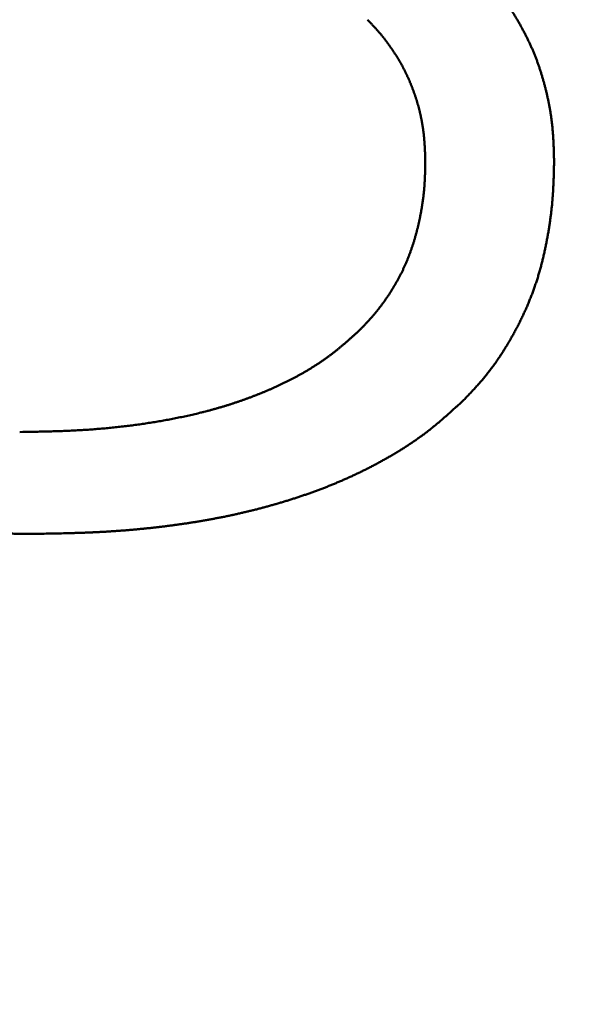
# Model space of a CAD drawing. Units: millimetres. Extents: x 0 to 840, y -1 to 594.
# Drawn here: x 207 to 209, y 157 to 159 of the extents above; entities that cross this region are included whole.
import ezdxf

# ---------------------------------------------------------------- set-up
doc = ezdxf.new("R2010")
doc.units = ezdxf.units.MM
doc.header["$LTSCALE"] = 0.36378
doc.layers.add('NoLayerName_001', color=7, linetype='Continuous')
doc.styles.get("Standard").update_dxf_attribs({"font": 'txt', "bigfont": 'extfont2'})
doc.dimstyles.get("Standard").update_dxf_attribs({"dimtxt": 2.5, "dimasz": 2.5, "dimexe": 1.25, "dimexo": 0.625, "dimtad": 1, "dimzin": 0, "dimdsep": 46, "dimtxsty": 'Standard', "dimcen": 2.5, "dimadec": 0, "dimazin": 0, "dimtfac": 0.75, "dimtmove": 0, "dimatfit": 3, "dimfxl": 1, "dimarcsym": 0})

# ---------------------------------------------------------------- blocks, each defined once
blk = doc.blocks.new('_OPEN30')
at = {"color": 0, "linetype": 'ByBlock', "lineweight": -2}
for p, q in [((-1, 0.267949), (0, 0)), ((0, 0), (-1, -0.267949)), ((0, 0), (-1, 0))]:
    blk.add_line(p, q, dxfattribs=at)
blk = doc.blocks.new('*D34')
at = {"layer": 'Defpoints', "color": 0}
for p in [(90.9789, 315.6358), (90.9789, 301.7293), (286.7789, 153.05)]:
    blk.add_point(p, dxfattribs=at)
at = {"layer": 'NoLayerName_001', "color": 0, "linetype": 'Continuous', "lineweight": 25}
for p, q in [((90.9789, 302.3543), (90.9789, 321.1358)), ((286.7789, 153.675), (286.7789, 321.1358)), ((280.7789, 315.6358), (96.9789, 315.6358))]:
    blk.add_line(p, q, dxfattribs=at)
at = {"layer": 'NoLayerName_001', "color": 0, "lineweight": 25, "xscale": 6, "yscale": 6, "zscale": 6, "rotation": 180}
blk.add_blockref('_OPEN30', (90.9789, 315.6358), dxfattribs=at)
at = {"layer": 'NoLayerName_001', "color": 0, "lineweight": 25, "xscale": 6, "yscale": 6, "zscale": 6}
blk.add_blockref('_OPEN30', (286.7789, 315.6358), dxfattribs=at)
at = {"layer": 'NoLayerName_001', "color": 0, "lineweight": 25, "insert": (188.8789, 320.6358), "char_height": 6, "attachment_point": 5}
blk.add_mtext('196', dxfattribs=at)

msp = doc.modelspace()

# ---------------------------------------------------------------- linework, layer by layer
at = {"layer": 'NoLayerName_001', "color": 7, "linetype": 'Continuous', "lineweight": 50}
for points, knots in [([(208.3825, 159.1235), (208.3851, 159.1208), (208.3884, 159.1172), (208.3926, 159.1127), (208.3951, 159.11), (208.3976, 159.1073), (208.4001, 159.1046), (208.4026, 159.1019), (208.4051, 159.0991), (208.4076, 159.0964), (208.41, 159.0936), (208.4124, 159.0909), (208.4149, 159.0881), (208.4173, 159.0853), (208.4197, 159.0825), (208.422, 159.0797), (208.4244, 159.0768), (208.4267, 159.074), (208.429, 159.0711), (208.4313, 159.0682), (208.4335, 159.0653), (208.4358, 159.0623), (208.438, 159.0594), (208.4402, 159.0564), (208.4424, 159.0534), (208.4445, 159.0504), (208.4466, 159.0474), (208.4487, 159.0444), (208.4508, 159.0413), (208.4528, 159.0383), (208.4548, 159.0352), (208.4568, 159.0321), (208.4588, 159.029), (208.4607, 159.0258), (208.4626, 159.0227), (208.4645, 159.0195), (208.4664, 159.0163), (208.4683, 159.0131), (208.4701, 159.0099), (208.4719, 159.0067), (208.4731, 159.0046), (208.4737, 159.0035)], [0, 0, 0, 0, 0.0110598, 0.0147462, 0.0184324, 0.0221184, 0.0258043, 0.0294899, 0.0331753, 0.0368606, 0.0405458, 0.044231, 0.0479164, 0.051602, 0.055288, 0.0589746, 0.0626618, 0.0663494, 0.0700373, 0.0737254, 0.0774136, 0.0811018, 0.0847899, 0.0884779, 0.0921656, 0.0958531, 0.0995402, 0.103227, 0.1069135, 0.1105995, 0.1142852, 0.1179706, 0.1216561, 0.1253416, 0.1290273, 0.1327133, 0.1363996, 0.1400864, 0.1437735, 0.1474611, 0.1511491, 0.1511491, 0.1511491, 0.1511491]), ([(208.2211, 158.9338), (208.2206, 158.9346), (208.2197, 158.9361), (208.2183, 158.9384), (208.2168, 158.9407), (208.2154, 158.943), (208.2139, 158.9453), (208.2124, 158.9476), (208.211, 158.9499), (208.2095, 158.9521), (208.2079, 158.9544), (208.2064, 158.9566), (208.2049, 158.9589), (208.2033, 158.9611), (208.2018, 158.9633), (208.2002, 158.9655), (208.1986, 158.9677), (208.197, 158.9699), (208.1954, 158.9721), (208.1938, 158.9743), (208.1921, 158.9764), (208.1905, 158.9786), (208.1888, 158.9807), (208.1871, 158.9828), (208.1854, 158.9849), (208.1836, 158.987), (208.1819, 158.989), (208.1801, 158.9911), (208.1783, 158.9931), (208.1765, 158.9952), (208.1747, 158.9972), (208.1729, 158.9992), (208.171, 159.0012), (208.1692, 159.0031), (208.1673, 159.0051), (208.1655, 159.0071), (208.1636, 159.0091), (208.1611, 159.0117), (208.1586, 159.0143), (208.1567, 159.0162), (208.1561, 159.0169)], [0, 0, 0, 0, 0.0027121, 0.0054246, 0.0081376, 0.0108509, 0.0135646, 0.0162787, 0.0189931, 0.0217077, 0.0244225, 0.0271374, 0.0298523, 0.0325671, 0.0352816, 0.0379957, 0.0407095, 0.0434228, 0.0461356, 0.0488479, 0.0515596, 0.0542709, 0.0569816, 0.0596919, 0.0624018, 0.0651114, 0.0678209, 0.0705304, 0.0732402, 0.0759503, 0.0786609, 0.081372, 0.0840837, 0.0867959, 0.0895086, 0.0922219, 0.0949355, 0.0976496, 0.1030784, 0.105793, 0.105793, 0.105793, 0.105793]), ([(208.4737, 159.0035), (208.4743, 159.0024), (208.4754, 159.0003), (208.4772, 158.997), (208.4789, 158.9938), (208.4807, 158.9905), (208.4824, 158.9872), (208.484, 158.9839), (208.4857, 158.9807), (208.4874, 158.9774), (208.489, 158.974), (208.4906, 158.9707), (208.4922, 158.9674), (208.4937, 158.964), (208.4952, 158.9607), (208.4968, 158.9573), (208.4982, 158.954), (208.4997, 158.9506), (208.5011, 158.9472), (208.5025, 158.9438), (208.5039, 158.9403), (208.5052, 158.9369), (208.5065, 158.9334), (208.5077, 158.93), (208.509, 158.9265), (208.5102, 158.923), (208.5114, 158.9195), (208.5125, 158.916), (208.5137, 158.9125), (208.5148, 158.909), (208.5159, 158.9055), (208.517, 158.902), (208.518, 158.8984), (208.519, 158.8949), (208.5201, 158.8913), (208.5211, 158.8878), (208.522, 158.8842), (208.523, 158.8807), (208.5239, 158.8771), (208.5248, 158.8735), (208.5254, 158.8711), (208.5257, 158.87)], [0, 0, 0, 0, 0.0036884, 0.0073771, 0.011066, 0.0147552, 0.0184444, 0.0221335, 0.0258224, 0.0295111, 0.0331993, 0.036887, 0.0405743, 0.044261, 0.0479472, 0.0516328, 0.0553181, 0.059003, 0.0626876, 0.0663721, 0.0700566, 0.0737414, 0.0774264, 0.0811119, 0.0847978, 0.0884843, 0.0921712, 0.0958587, 0.0995466, 0.1032349, 0.1069235, 0.1106124, 0.1143014, 0.1179903, 0.121679, 0.1253675, 0.1290556, 0.1327434, 0.1364309, 0.140118, 0.1438048, 0.1438048, 0.1438048, 0.1438048]), ([(208.2619, 158.8366), (208.2617, 158.8374), (208.2612, 158.8392), (208.2605, 158.8418), (208.2597, 158.8444), (208.259, 158.847), (208.2582, 158.8496), (208.2573, 158.8522), (208.2565, 158.8547), (208.2557, 158.8573), (208.2548, 158.8599), (208.2539, 158.8625), (208.253, 158.865), (208.2521, 158.8676), (208.2512, 158.8701), (208.2502, 158.8727), (208.2492, 158.8752), (208.2483, 158.8777), (208.2473, 158.8802), (208.2462, 158.8828), (208.2452, 158.8853), (208.2442, 158.8878), (208.2431, 158.8903), (208.2421, 158.8928), (208.241, 158.8953), (208.2399, 158.8977), (208.2387, 158.9002), (208.2376, 158.9027), (208.2364, 158.9051), (208.2353, 158.9076), (208.2341, 158.91), (208.2329, 158.9124), (208.2316, 158.9148), (208.2304, 158.9173), (208.2291, 158.9196), (208.2278, 158.922), (208.2265, 158.9244), (208.2252, 158.9268), (208.2238, 158.9291), (208.2225, 158.9315), (208.2215, 158.933), (208.2211, 158.9338)], [0, 0, 0, 0, 0.0027122, 0.0054243, 0.0081363, 0.0108481, 0.0135598, 0.0162715, 0.0189832, 0.021695, 0.0244069, 0.027119, 0.0298313, 0.0325437, 0.0352564, 0.0379693, 0.0406825, 0.0433958, 0.0461094, 0.0488231, 0.051537, 0.054251, 0.056965, 0.0596789, 0.0623926, 0.0651061, 0.0678193, 0.0705323, 0.0732449, 0.0759572, 0.0786691, 0.0813807, 0.0840921, 0.0868032, 0.0895141, 0.0922249, 0.0949357, 0.0976466, 0.1003578, 0.1030692, 0.1057809, 0.1057809, 0.1057809, 0.1057809]), ([(208.5257, 158.87), (208.526, 158.8688), (208.5266, 158.8664), (208.5275, 158.8628), (208.5283, 158.8592), (208.5291, 158.8556), (208.5299, 158.852), (208.5306, 158.8484), (208.5314, 158.8448), (208.5321, 158.8412), (208.5328, 158.8375), (208.5334, 158.8339), (208.5341, 158.8303), (208.5347, 158.8266), (208.5352, 158.823), (208.5358, 158.8194), (208.5363, 158.8157), (208.5368, 158.8121), (208.5373, 158.8084), (208.5378, 158.8047), (208.5382, 158.8011), (208.5386, 158.7974), (208.539, 158.7937), (208.5393, 158.7901), (208.5396, 158.7864), (208.5399, 158.7827), (208.5402, 158.779), (208.5405, 158.7754), (208.5407, 158.7717), (208.5409, 158.768), (208.5411, 158.7643), (208.5413, 158.7607), (208.5414, 158.757), (208.5416, 158.7533), (208.5417, 158.7496), (208.5418, 158.7459), (208.542, 158.741), (208.5422, 158.7336), (208.5423, 158.7275), (208.5424, 158.7238)], [0, 0, 0, 0, 0.0036865, 0.0073727, 0.0110587, 0.0147446, 0.0184303, 0.022116, 0.0258018, 0.0294878, 0.033174, 0.0368605, 0.0405474, 0.0442345, 0.0479219, 0.0516094, 0.055297, 0.0589847, 0.0626725, 0.0663601, 0.0700477, 0.0737351, 0.0774223, 0.0811092, 0.0847957, 0.0884818, 0.0921674, 0.0958527, 0.0995377, 0.1032227, 0.1069078, 0.1105929, 0.1142783, 0.1179638, 0.1216496, 0.1253356, 0.1290219, 0.136395, 0.1474557, 0.1474557, 0.1474557, 0.1474557]), ([(208.276, 158.7238), (208.2759, 158.7265), (208.2758, 158.731), (208.2756, 158.7365), (208.2755, 158.7401), (208.2754, 158.7428), (208.2752, 158.7455), (208.2751, 158.7482), (208.275, 158.7509), (208.2748, 158.7536), (208.2747, 158.7563), (208.2745, 158.759), (208.2743, 158.7617), (208.2741, 158.7644), (208.2739, 158.7671), (208.2737, 158.7698), (208.2734, 158.7725), (208.2732, 158.7752), (208.2729, 158.7779), (208.2726, 158.7806), (208.2723, 158.7833), (208.2719, 158.786), (208.2716, 158.7887), (208.2712, 158.7914), (208.2708, 158.7941), (208.2704, 158.7968), (208.2699, 158.7994), (208.2695, 158.8021), (208.269, 158.8048), (208.2685, 158.8075), (208.268, 158.8101), (208.2675, 158.8128), (208.267, 158.8154), (208.2664, 158.8181), (208.2658, 158.8207), (208.2652, 158.8234), (208.2646, 158.826), (208.264, 158.8287), (208.2633, 158.8313), (208.2626, 158.8339), (208.2622, 158.8357), (208.2619, 158.8366)], [0, 0, 0, 0, 0.0081381, 0.013563, 0.0162751, 0.0189871, 0.0216989, 0.0244105, 0.0271219, 0.0298331, 0.0325442, 0.0352553, 0.0379663, 0.0406774, 0.0433887, 0.0461002, 0.048812, 0.051524, 0.0542362, 0.0569486, 0.0596612, 0.0623739, 0.0650867, 0.0677997, 0.0705127, 0.0732258, 0.075939, 0.0786522, 0.0813655, 0.0840788, 0.0867921, 0.0895055, 0.0922187, 0.094932, 0.0976451, 0.1003582, 0.1030711, 0.105784, 0.1084966, 0.1112092, 0.1139216, 0.1139216, 0.1139216, 0.1139216]), ([(208.262, 158.5945), (208.2622, 158.5956), (208.2627, 158.5976), (208.2634, 158.6007), (208.2641, 158.6038), (208.2647, 158.607), (208.2653, 158.6101), (208.2659, 158.6132), (208.2665, 158.6163), (208.2671, 158.6194), (208.2677, 158.6226), (208.2682, 158.6257), (208.2687, 158.6288), (208.2692, 158.632), (208.2697, 158.6351), (208.2702, 158.6383), (208.2706, 158.6414), (208.2711, 158.6446), (208.2715, 158.6477), (208.2719, 158.6509), (208.2723, 158.654), (208.2726, 158.6572), (208.273, 158.6603), (208.2733, 158.6635), (208.2736, 158.6667), (208.2738, 158.6698), (208.2741, 158.673), (208.2743, 158.6762), (208.2745, 158.6793), (208.2747, 158.6825), (208.2749, 158.6857), (208.275, 158.6889), (208.2751, 158.692), (208.2753, 158.6952), (208.2754, 158.6984), (208.2755, 158.7016), (208.2756, 158.7047), (208.2757, 158.709), (208.2758, 158.7153), (208.2759, 158.7206), (208.276, 158.7238)], [0, 0, 0, 0, 0.003178, 0.0063562, 0.0095346, 0.0127131, 0.0158918, 0.0190707, 0.0222498, 0.025429, 0.0286084, 0.031788, 0.0349677, 0.0381474, 0.041327, 0.0445065, 0.0476859, 0.0508651, 0.054044, 0.0572227, 0.060401, 0.0635791, 0.0667568, 0.0699342, 0.0731113, 0.0762881, 0.0794646, 0.0826409, 0.0858171, 0.0889933, 0.0921697, 0.0953464, 0.0985233, 0.1017006, 0.1048782, 0.1080561, 0.1112344, 0.1144131, 0.1207711, 0.1303093, 0.1303093, 0.1303093, 0.1303093]), ([(208.5424, 158.7238), (208.5423, 158.7193), (208.5422, 158.7118), (208.5419, 158.7027), (208.5418, 158.6967), (208.5416, 158.6922), (208.5415, 158.6877), (208.5413, 158.6832), (208.5411, 158.6787), (208.5409, 158.6742), (208.5407, 158.6697), (208.5405, 158.6652), (208.5402, 158.6607), (208.5399, 158.6562), (208.5396, 158.6517), (208.5393, 158.6472), (208.5389, 158.6427), (208.5385, 158.6382), (208.5381, 158.6337), (208.5376, 158.6292), (208.5371, 158.6247), (208.5366, 158.6202), (208.5361, 158.6158), (208.5355, 158.6113), (208.5349, 158.6068), (208.5343, 158.6023), (208.5337, 158.5979), (208.533, 158.5934), (208.5323, 158.5889), (208.5316, 158.5845), (208.5309, 158.58), (208.5301, 158.5756), (208.5293, 158.5711), (208.5285, 158.5667), (208.5277, 158.5622), (208.5269, 158.5578), (208.526, 158.5534), (208.5251, 158.549), (208.5242, 158.5445), (208.5233, 158.5401), (208.5226, 158.5372), (208.5223, 158.5357)], [0, 0, 0, 0, 0.0135428, 0.0225703, 0.0270836, 0.0315964, 0.0361088, 0.0406207, 0.0451322, 0.0496432, 0.0541538, 0.058664, 0.063174, 0.0676839, 0.0721937, 0.0767038, 0.0812143, 0.0857251, 0.0902363, 0.0947479, 0.09926, 0.1037725, 0.1082855, 0.1127988, 0.1173125, 0.1218265, 0.1263407, 0.1308552, 0.1353698, 0.1398845, 0.1443992, 0.1489137, 0.1534281, 0.1579422, 0.1624561, 0.1669696, 0.1714829, 0.175996, 0.1805087, 0.1850213, 0.1895336, 0.1895336, 0.1895336, 0.1895336]), ([(208.219, 158.4787), (208.2195, 158.4796), (208.2205, 158.4815), (208.222, 158.4843), (208.2235, 158.4871), (208.2249, 158.4899), (208.2264, 158.4928), (208.2278, 158.4956), (208.2291, 158.4985), (208.2305, 158.5014), (208.2318, 158.5042), (208.2331, 158.5071), (208.2344, 158.5101), (208.2357, 158.513), (208.2369, 158.5159), (208.2382, 158.5188), (208.2394, 158.5218), (208.2405, 158.5247), (208.2417, 158.5277), (208.2428, 158.5307), (208.2439, 158.5336), (208.245, 158.5366), (208.2461, 158.5396), (208.2472, 158.5426), (208.2482, 158.5456), (208.2492, 158.5486), (208.2502, 158.5517), (208.2512, 158.5547), (208.2521, 158.5577), (208.2531, 158.5607), (208.254, 158.5638), (208.2549, 158.5668), (208.2557, 158.5699), (208.2566, 158.573), (208.2574, 158.576), (208.2582, 158.5791), (208.259, 158.5822), (208.2598, 158.5853), (208.2606, 158.5883), (208.2613, 158.5914), (208.2618, 158.5935), (208.262, 158.5945)], [0, 0, 0, 0, 0.0031777, 0.0063553, 0.0095329, 0.0127105, 0.0158884, 0.0190664, 0.0222446, 0.0254231, 0.0286018, 0.0317807, 0.0349599, 0.0381392, 0.0413187, 0.0444983, 0.047678, 0.0508578, 0.0540375, 0.057217, 0.0603964, 0.0635757, 0.0667547, 0.0699337, 0.0731125, 0.0762912, 0.0794698, 0.0826483, 0.0858267, 0.089005, 0.0921833, 0.0953614, 0.0985395, 0.1017175, 0.1048954, 0.1080731, 0.1112509, 0.1144286, 0.1176064, 0.1207842, 0.1239621, 0.1239621, 0.1239621, 0.1239621]), ([(208.5223, 158.5357), (208.522, 158.5343), (208.5213, 158.5313), (208.5203, 158.5269), (208.5193, 158.5225), (208.5182, 158.5182), (208.5171, 158.5138), (208.5159, 158.5094), (208.5148, 158.5051), (208.5136, 158.5007), (208.5123, 158.4964), (208.5111, 158.492), (208.5098, 158.4877), (208.5085, 158.4834), (208.5071, 158.4791), (208.5057, 158.4748), (208.5043, 158.4705), (208.5028, 158.4662), (208.5014, 158.462), (208.4998, 158.4577), (208.4983, 158.4535), (208.4967, 158.4492), (208.4951, 158.445), (208.4934, 158.4408), (208.4917, 158.4366), (208.49, 158.4325), (208.4883, 158.4283), (208.4865, 158.4242), (208.4847, 158.42), (208.4829, 158.4159), (208.481, 158.4118), (208.4791, 158.4077), (208.4772, 158.4036), (208.4752, 158.3995), (208.4732, 158.3955), (208.4712, 158.3914), (208.4692, 158.3874), (208.4671, 158.3834), (208.465, 158.3794), (208.4629, 158.3754), (208.4615, 158.3728), (208.4608, 158.3714)], [0, 0, 0, 0, 0.0045122, 0.0090243, 0.0135364, 0.0180485, 0.0225609, 0.0270735, 0.0315865, 0.0360998, 0.0406134, 0.0451271, 0.049641, 0.0541549, 0.0586689, 0.0631829, 0.0676968, 0.0722107, 0.0767245, 0.0812383, 0.0857519, 0.0902655, 0.094779, 0.0992925, 0.1038059, 0.1083194, 0.1128329, 0.1173465, 0.1218601, 0.1263737, 0.1308874, 0.1354011, 0.1399148, 0.1444284, 0.1489418, 0.1534551, 0.1579681, 0.1624809, 0.1669934, 0.1715057, 0.176018, 0.176018, 0.176018, 0.176018]), ([(208.1428, 158.3774), (208.1442, 158.379), (208.1464, 158.3813), (208.1493, 158.3844), (208.1514, 158.3867), (208.1536, 158.3891), (208.1558, 158.3914), (208.1579, 158.3937), (208.16, 158.3961), (208.1622, 158.3984), (208.1643, 158.4008), (208.1664, 158.4032), (208.1685, 158.4056), (208.1705, 158.408), (208.1726, 158.4104), (208.1746, 158.4129), (208.1766, 158.4154), (208.1786, 158.4178), (208.1805, 158.4203), (208.1825, 158.4229), (208.1844, 158.4254), (208.1863, 158.4279), (208.1882, 158.4305), (208.1901, 158.4331), (208.1919, 158.4357), (208.1937, 158.4383), (208.1955, 158.4409), (208.1973, 158.4435), (208.1991, 158.4462), (208.2009, 158.4488), (208.2026, 158.4515), (208.2043, 158.4541), (208.206, 158.4568), (208.2077, 158.4595), (208.2094, 158.4622), (208.211, 158.4649), (208.2127, 158.4677), (208.2143, 158.4704), (208.2159, 158.4732), (208.2174, 158.4759), (208.2185, 158.4778), (208.219, 158.4787)], [0, 0, 0, 0, 0.0063601, 0.0095399, 0.0127194, 0.0158986, 0.0190773, 0.0222555, 0.0254333, 0.0286105, 0.0317873, 0.0349636, 0.0381396, 0.0413154, 0.0444912, 0.0476671, 0.0508434, 0.0540201, 0.0571972, 0.0603748, 0.0635528, 0.0667314, 0.0699104, 0.0730898, 0.0762695, 0.0794496, 0.08263, 0.0858105, 0.0889912, 0.0921718, 0.0953523, 0.0985326, 0.1017126, 0.1048925, 0.108072, 0.1112512, 0.1144301, 0.1176086, 0.1207869, 0.123965, 0.1271428, 0.1271428, 0.1271428, 0.1271428]), ([(207.9491, 158.2501), (207.951, 158.2509), (207.9549, 158.2525), (207.9606, 158.2551), (207.9664, 158.2577), (207.9721, 158.2603), (207.9778, 158.263), (207.9835, 158.2657), (207.9892, 158.2685), (207.9948, 158.2713), (208.0004, 158.2742), (208.006, 158.2771), (208.0115, 158.2801), (208.0171, 158.2831), (208.0226, 158.2862), (208.028, 158.2894), (208.0334, 158.2926), (208.0388, 158.2959), (208.0442, 158.2992), (208.0495, 158.3026), (208.0548, 158.306), (208.0601, 158.3095), (208.0653, 158.3131), (208.0704, 158.3167), (208.0755, 158.3204), (208.0806, 158.3242), (208.0856, 158.328), (208.0905, 158.3319), (208.0954, 158.3358), (208.1003, 158.3399), (208.1051, 158.3439), (208.1099, 158.348), (208.1146, 158.3521), (208.1194, 158.3563), (208.1241, 158.3605), (208.1287, 158.3647), (208.135, 158.3704), (208.1396, 158.3746), (208.1428, 158.3774)], [0, 0, 0, 0, 0.0063023, 0.0126045, 0.0189067, 0.0252087, 0.0315106, 0.0378126, 0.0441147, 0.050417, 0.0567198, 0.0630231, 0.0693273, 0.0756327, 0.0819395, 0.0882474, 0.094556, 0.1008647, 0.1071732, 0.1134809, 0.1197877, 0.1260931, 0.1323971, 0.1386994, 0.145, 0.1512988, 0.157596, 0.1638918, 0.1701872, 0.176483, 0.18278, 0.1890784, 0.1953785, 0.2016804, 0.207984, 0.214289, 0.2205953, 0.2332099, 0.2332099, 0.2332099, 0.2332099]), ([(208.4608, 158.3714), (208.4601, 158.3701), (208.4586, 158.3675), (208.4564, 158.3635), (208.4542, 158.3596), (208.452, 158.3557), (208.4497, 158.3518), (208.4474, 158.3479), (208.4451, 158.344), (208.4427, 158.3402), (208.4403, 158.3364), (208.4379, 158.3325), (208.4355, 158.3287), (208.4331, 158.3249), (208.4306, 158.3212), (208.4281, 158.3174), (208.4255, 158.3137), (208.423, 158.3099), (208.4204, 158.3063), (208.4177, 158.3026), (208.4151, 158.2989), (208.4124, 158.2953), (208.4097, 158.2917), (208.4069, 158.2881), (208.4041, 158.2846), (208.4013, 158.2811), (208.3984, 158.2776), (208.3956, 158.2741), (208.3926, 158.2707), (208.3897, 158.2673), (208.3867, 158.2639), (208.3837, 158.2606), (208.3806, 158.2572), (208.3776, 158.2539), (208.3745, 158.2506), (208.3714, 158.2473), (208.3684, 158.244), (208.3642, 158.2396), (208.3601, 158.2353), (208.3569, 158.232), (208.3559, 158.2309)], [0, 0, 0, 0, 0.0045122, 0.0090245, 0.0135369, 0.0180496, 0.0225624, 0.0270757, 0.0315893, 0.0361035, 0.0406182, 0.0451335, 0.0496496, 0.0541662, 0.058683, 0.0631999, 0.0677165, 0.0722328, 0.0767485, 0.0812635, 0.0857777, 0.0902911, 0.0948035, 0.0993151, 0.1038257, 0.1083355, 0.1128446, 0.1173532, 0.1218618, 0.1263708, 0.1308803, 0.1353907, 0.139902, 0.1444143, 0.1489275, 0.1534417, 0.1579567, 0.1624724, 0.1715053, 0.1760222, 0.1760222, 0.1760222, 0.1760222]), ([(207.7129, 158.1844), (207.715, 158.1848), (207.7191, 158.1854), (207.7253, 158.1865), (207.7315, 158.1876), (207.7377, 158.1887), (207.7439, 158.1898), (207.7501, 158.191), (207.7563, 158.1922), (207.7625, 158.1934), (207.7687, 158.1947), (207.7748, 158.196), (207.781, 158.1973), (207.7871, 158.1986), (207.7933, 158.2), (207.7994, 158.2015), (207.8056, 158.2029), (207.8117, 158.2044), (207.8178, 158.206), (207.8239, 158.2075), (207.83, 158.2091), (207.8361, 158.2108), (207.8421, 158.2125), (207.8482, 158.2142), (207.8542, 158.216), (207.8603, 158.2178), (207.8663, 158.2196), (207.8723, 158.2215), (207.8783, 158.2235), (207.8843, 158.2255), (207.8903, 158.2275), (207.8962, 158.2296), (207.9021, 158.2317), (207.9081, 158.2338), (207.914, 158.236), (207.9199, 158.2382), (207.9257, 158.2405), (207.9316, 158.2428), (207.9375, 158.2452), (207.9433, 158.2476), (207.9471, 158.2492), (207.9491, 158.2501)], [0, 0, 0, 0, 0.0063006, 0.0126012, 0.0189019, 0.0252026, 0.0315033, 0.0378042, 0.0441052, 0.0504064, 0.0567079, 0.0630096, 0.0693114, 0.0756134, 0.0819153, 0.0882172, 0.094519, 0.1008206, 0.1071221, 0.1134235, 0.1197246, 0.1260257, 0.1323267, 0.1386276, 0.1449286, 0.1512298, 0.1575311, 0.1638326, 0.1701343, 0.1764361, 0.182738, 0.18904, 0.195342, 0.2016441, 0.2079463, 0.2142484, 0.2205507, 0.2268529, 0.2331552, 0.2394575, 0.2457598, 0.2457598, 0.2457598, 0.2457598]), ([(208.3559, 158.2309), (208.352, 158.2273), (208.3461, 158.2219), (208.3382, 158.2147), (208.3323, 158.2093), (208.3264, 158.204), (208.3204, 158.1987), (208.3144, 158.1934), (208.3084, 158.1882), (208.3023, 158.183), (208.2961, 158.1779), (208.2899, 158.1729), (208.2837, 158.1679), (208.2774, 158.163), (208.271, 158.1583), (208.2645, 158.1536), (208.258, 158.1489), (208.2514, 158.1444), (208.2448, 158.1399), (208.2381, 158.1356), (208.2314, 158.1312), (208.2246, 158.127), (208.2178, 158.1228), (208.2109, 158.1187), (208.204, 158.1147), (208.1971, 158.1107), (208.1901, 158.1068), (208.1831, 158.1029), (208.1761, 158.0991), (208.1691, 158.0953), (208.162, 158.0916), (208.1549, 158.088), (208.1477, 158.0844), (208.1405, 158.0809), (208.1333, 158.0775), (208.1261, 158.0741), (208.1189, 158.0708), (208.1116, 158.0675), (208.1043, 158.0643), (208.0969, 158.0611), (208.092, 158.0591), (208.0896, 158.058)], [0, 0, 0, 0, 0.0159943, 0.0239899, 0.0319837, 0.0399753, 0.0479643, 0.0559505, 0.0639339, 0.0719148, 0.0798935, 0.0878708, 0.0958477, 0.1038255, 0.1118051, 0.1197871, 0.1277716, 0.1357587, 0.1437485, 0.1517408, 0.1597352, 0.1677315, 0.1757291, 0.1837275, 0.1917259, 0.1997235, 0.2077196, 0.2157139, 0.2237066, 0.2316977, 0.2396876, 0.2476763, 0.2556639, 0.2636508, 0.2716369, 0.2796224, 0.2876075, 0.2955924, 0.3035772, 0.3115621, 0.3195471, 0.3195471, 0.3195471, 0.3195471]), ([(207.4367, 158.1643), (207.4451, 158.1644), (207.4577, 158.1646), (207.4745, 158.165), (207.485, 158.1652), (207.4934, 158.1654), (207.4997, 158.1656), (207.506, 158.1657), (207.5123, 158.1659), (207.5186, 158.1661), (207.5249, 158.1664), (207.5312, 158.1666), (207.5375, 158.1669), (207.5437, 158.1671), (207.55, 158.1674), (207.5563, 158.1678), (207.5626, 158.1681), (207.5689, 158.1685), (207.5752, 158.1689), (207.5815, 158.1693), (207.5878, 158.1698), (207.594, 158.1703), (207.6003, 158.1708), (207.6066, 158.1713), (207.6129, 158.1719), (207.6192, 158.1725), (207.6254, 158.1731), (207.6317, 158.1737), (207.638, 158.1744), (207.6442, 158.1751), (207.6505, 158.1758), (207.6567, 158.1765), (207.663, 158.1773), (207.6692, 158.1781), (207.6755, 158.1789), (207.6817, 158.1797), (207.688, 158.1806), (207.6942, 158.1815), (207.7004, 158.1825), (207.7067, 158.1834), (207.7108, 158.1841), (207.7129, 158.1844)], [0, 0, 0, 0, 0.0252026, 0.0378032, 0.0504033, 0.056703, 0.0630025, 0.0693019, 0.0756011, 0.0819001, 0.088199, 0.0944979, 0.1007967, 0.1070956, 0.1133945, 0.1196937, 0.1259932, 0.132293, 0.138593, 0.1448932, 0.1511937, 0.1574942, 0.1637949, 0.1700957, 0.1763966, 0.1826976, 0.1889986, 0.1952997, 0.2016007, 0.2079018, 0.2142029, 0.2205039, 0.2268049, 0.2331059, 0.2394069, 0.2457078, 0.2520086, 0.2583094, 0.2646101, 0.2709108, 0.2772115, 0.2772115, 0.2772115, 0.2772115]), ([(208.0896, 158.058), (208.0871, 158.057), (208.0822, 158.055), (208.0748, 158.052), (208.0673, 158.0491), (208.0599, 158.0463), (208.0524, 158.0434), (208.0449, 158.0407), (208.0374, 158.038), (208.0298, 158.0354), (208.0223, 158.0328), (208.0147, 158.0302), (208.0071, 158.0277), (207.9995, 158.0253), (207.9919, 158.0229), (207.9842, 158.0205), (207.9766, 158.0182), (207.9689, 158.016), (207.9613, 158.0138), (207.9536, 158.0116), (207.9459, 158.0095), (207.9381, 158.0074), (207.9304, 158.0054), (207.9227, 158.0034), (207.9149, 158.0015), (207.9072, 157.9996), (207.8994, 157.9978), (207.8916, 157.996), (207.8838, 157.9942), (207.876, 157.9925), (207.8682, 157.9909), (207.8604, 157.9892), (207.8526, 157.9877), (207.8447, 157.9862), (207.8369, 157.9847), (207.829, 157.9832), (207.8212, 157.9818), (207.8133, 157.9805), (207.8054, 157.9792), (207.7975, 157.9779), (207.7923, 157.9771), (207.7896, 157.9767)], [0, 0, 0, 0, 0.0079854, 0.0159712, 0.0239575, 0.0319444, 0.0399318, 0.0479198, 0.0559083, 0.0638973, 0.0718866, 0.0798761, 0.0878658, 0.0958553, 0.1038447, 0.1118336, 0.1198222, 0.1278104, 0.1357983, 0.1437858, 0.1517731, 0.1597602, 0.167747, 0.1757336, 0.18372, 0.1917062, 0.1996923, 0.2076782, 0.2156639, 0.2236495, 0.2316349, 0.2396203, 0.2476058, 0.2555913, 0.2635771, 0.271563, 0.2795491, 0.2875355, 0.2955222, 0.3035091, 0.3114963, 0.3114963, 0.3114963, 0.3114963]), ([(207.4633, 157.9536), (207.454, 157.9537), (207.4401, 157.9539), (207.4215, 157.9541), (207.4099, 157.9543), (207.4006, 157.9545), (207.3937, 157.9547), (207.3867, 157.9548), (207.3797, 157.955), (207.3728, 157.9552), (207.3658, 157.9554), (207.3589, 157.9557), (207.3519, 157.9559), (207.3449, 157.9562), (207.338, 157.9565), (207.331, 157.9569), (207.3241, 157.9572), (207.3171, 157.9576), (207.3102, 157.958), (207.3032, 157.9585), (207.2963, 157.959), (207.2893, 157.9595), (207.2824, 157.96), (207.2754, 157.9605), (207.2685, 157.9611), (207.2615, 157.9617), (207.2546, 157.9623), (207.2477, 157.963), (207.2407, 157.9637), (207.2338, 157.9643), (207.2269, 157.9651), (207.2199, 157.9658), (207.213, 157.9666), (207.2061, 157.9673), (207.1992, 157.9681), (207.1922, 157.969), (207.1853, 157.9698), (207.1784, 157.9707), (207.1715, 157.9716), (207.1646, 157.9725), (207.16, 157.9731), (207.1577, 157.9734)], [0, 0, 0, 0, 0.0278705, 0.041805, 0.0557384, 0.0627048, 0.0696709, 0.0766366, 0.0836021, 0.0905674, 0.0975325, 0.1044973, 0.1114621, 0.1184269, 0.1253917, 0.1323567, 0.1393219, 0.1462873, 0.1532529, 0.1602189, 0.167185, 0.1741515, 0.1811181, 0.1880851, 0.1950523, 0.2020197, 0.2089873, 0.215955, 0.222923, 0.229891, 0.2368591, 0.2438273, 0.2507955, 0.2577636, 0.2647317, 0.2716996, 0.2786673, 0.2856348, 0.2926021, 0.2995692, 0.306536, 0.306536, 0.306536, 0.306536]), ([(207.7896, 157.9767), (207.787, 157.9763), (207.7817, 157.9754), (207.7738, 157.9743), (207.7659, 157.9732), (207.758, 157.9721), (207.7501, 157.971), (207.7422, 157.97), (207.7343, 157.969), (207.7263, 157.968), (207.7184, 157.9671), (207.7105, 157.9662), (207.7025, 157.9654), (207.6946, 157.9646), (207.6866, 157.9638), (207.6787, 157.963), (207.6707, 157.9623), (207.6628, 157.9616), (207.6548, 157.961), (207.6468, 157.9604), (207.6389, 157.9598), (207.6309, 157.9592), (207.6229, 157.9587), (207.615, 157.9582), (207.607, 157.9578), (207.599, 157.9574), (207.591, 157.957), (207.5831, 157.9567), (207.5751, 157.9563), (207.5671, 157.956), (207.5591, 157.9557), (207.5512, 157.9555), (207.5432, 157.9553), (207.5352, 157.955), (207.5246, 157.9548), (207.5112, 157.9545), (207.49, 157.9541), (207.474, 157.9538), (207.4633, 157.9536)], [0, 0, 0, 0, 0.0079874, 0.0159749, 0.0239626, 0.0319503, 0.039938, 0.0479256, 0.0559131, 0.0639005, 0.0718878, 0.0798749, 0.0878618, 0.0958486, 0.1038352, 0.1118216, 0.1198077, 0.1277936, 0.1357793, 0.1437647, 0.1517498, 0.1597346, 0.1677191, 0.1757033, 0.1836871, 0.1916706, 0.199654, 0.2076374, 0.2156209, 0.2236045, 0.2315883, 0.2395724, 0.2475567, 0.2555414, 0.2635264, 0.2794973, 0.2954693, 0.3274151, 0.3274151, 0.3274151, 0.3274151])]:
    msp.add_open_spline(points, degree=3, knots=knots, dxfattribs=at)

# ---------------------------------------------------------------- dimensions: what is measured, and where the dimension line sits
at = {"layer": 'NoLayerName_001', "color": 3, "linetype": 'Continuous', "lineweight": 25}
dim = msp.add_linear_dim(base=(90.9789, 315.6358), p1=(286.7789, 153.05), p2=(90.9789, 301.7293), angle=180, text='196', dimstyle='Standard', override={"dimtxt": 6, "dimasz": 6, "dimexe": 5.5, "dimgap": 2, "dimdec": 1, "dimzin": 8, "dimblk": 'OPEN30', "dimclrd": 0, "dimclre": 0, "dimclrt": 0, "dimtp": 0, "dimtm": 0, "dimlwd": 25, "dimlwe": 25}, dxfattribs=at)
dim.commit()
dim.dimension.update_dxf_attribs({"geometry": '*D34', "text_midpoint": (188.8789, 315.6358), "dimtype": 160})

doc.saveas('drawing.dxf')
